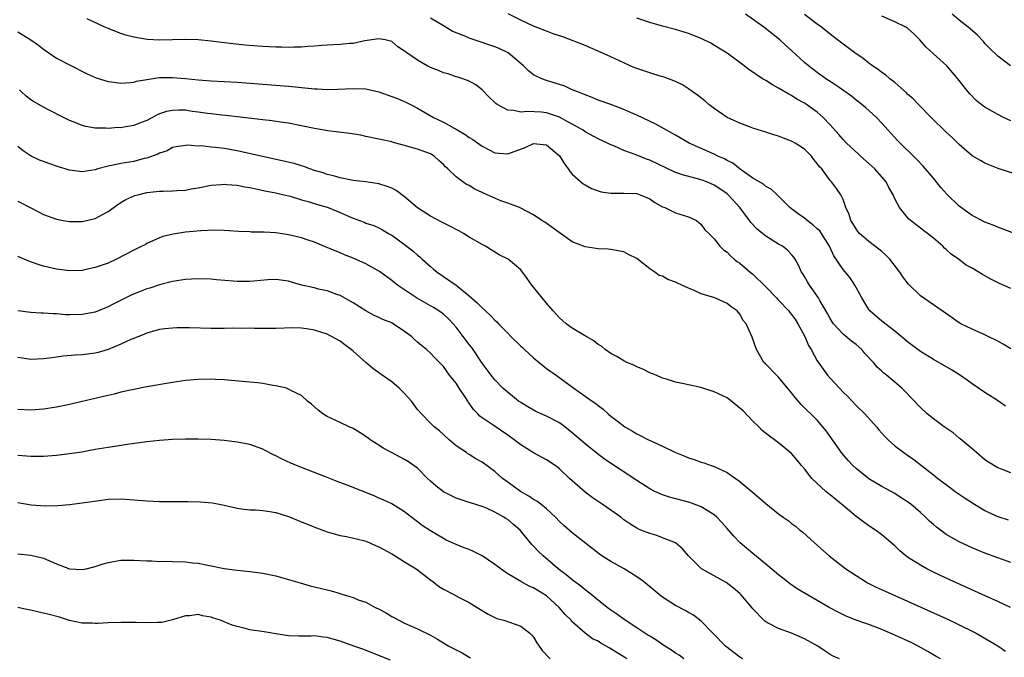
# Model space of a CAD drawing. Units: inches. Extents: x 2547000 to 2550000, y 1536731 to 1539000.
# Drawn here: x 2548137 to 2548290, y 1537849 to 1537948 of the extents above; entities that cross this region are included whole.
import ezdxf

# ---------------------------------------------------------------- set-up
doc = ezdxf.new("R2010")
doc.units = ezdxf.units.IN
doc.header["$MEASUREMENT"] = 0
doc.layers.add('LD25471536_2ft', color=103, linetype='Continuous')

msp = doc.modelspace()

# ---------------------------------------------------------------- linework, layer by layer
at = {"layer": 'LD25471536_2ft'}
for points, elevation in [([(2548291, 1537877.85), (2548289.56, 1537878.44), (2548289, 1537878.65), (2548287.53, 1537879.53), (2548287, 1537879.89), (2548285.67, 1537881), (2548285.32, 1537881.32), (2548285, 1537881.58), (2548283.16, 1537883.16), (2548283, 1537883.27), (2548282.05, 1537884.05), (2548280.66, 1537885), (2548279, 1537886.25), (2548278.05, 1537887), (2548277, 1537887.98), (2548276.5, 1537888.5), (2548276.06, 1537889), (2548274.1, 1537891), (2548273, 1537891.95), (2548271.73, 1537893), (2548271.32, 1537893.32), (2548271, 1537893.63), (2548270.26, 1537894.26), (2548269.7, 1537895), (2548268.39, 1537896.39), (2548267.91, 1537897), (2548267, 1537897.78), (2548266.29, 1537898.29), (2548265, 1537899.39), (2548263.49, 1537901), (2548263.29, 1537901.29), (2548263, 1537901.8), (2548262.59, 1537902.59), (2548261.41, 1537904.59), (2548261.19, 1537905), (2548259.78, 1537907), (2548259.47, 1537907.47), (2548259, 1537908.31), (2548258.74, 1537908.74), (2548258.56, 1537909), (2548258.07, 1537910.07), (2548257.56, 1537911), (2548257.34, 1537911.34), (2548257, 1537911.74), (2548256.4, 1537912.4), (2548255.62, 1537913), (2548255, 1537913.35), (2548253, 1537914.58), (2548252.76, 1537914.76), (2548252.51, 1537915), (2548251.67, 1537915.67), (2548250.7, 1537916.7), (2548250.5, 1537917), (2548249, 1537919), (2548247.15, 1537921), (2548247, 1537921.13), (2548245.9, 1537921.9), (2548245, 1537922.49), (2548243.85, 1537923), (2548243, 1537923.33), (2548240.07, 1537924.07), (2548239, 1537924.44), (2548235, 1537926.38), (2548234.52, 1537926.52), (2548232.76, 1537927.24), (2548231, 1537927.86), (2548229.44, 1537928.56), (2548229, 1537928.72), (2548228.47, 1537929), (2548227, 1537929.66), (2548225, 1537930.77), (2548224.68, 1537931), (2548223, 1537931.94), (2548222.33, 1537932.33), (2548221, 1537933.03), (2548219, 1537933.71), (2548218.2, 1537933.8), (2548216.07, 1537933.93), (2548215, 1537933.8), (2548213.92, 1537934.08), (2548213, 1537934.13), (2548211.35, 1537935), (2548211.14, 1537935.14), (2548211, 1537935.31), (2548210.12, 1537936.12), (2548209, 1537937.26), (2548208.04, 1537938.04), (2548207, 1537938.6), (2548206, 1537939), (2548205.23, 1537939.23), (2548205, 1537939.28), (2548203.73, 1537939.73), (2548203, 1537939.92), (2548202.25, 1537940.25), (2548201, 1537940.75), (2548200.51, 1537941), (2548199, 1537941.87), (2548197.32, 1537943), (2548197.14, 1537943.14), (2548197, 1537943.28), (2548195.96, 1537943.96), (2548195, 1537944.75), (2548194.81, 1537944.81), (2548193.97, 1537945), (2548193, 1537945.17), (2548190.85, 1537944.85), (2548189, 1537944.46), (2548188.43, 1537944.44), (2548187, 1537944.3), (2548185, 1537944.21), (2548184.15, 1537944.15), (2548183, 1537944.04), (2548181.98, 1537943.98), (2548181, 1537943.88), (2548179.88, 1537943.88), (2548179, 1537943.84), (2548177.89, 1537943.89), (2548177, 1537943.89), (2548175.96, 1537943.96), (2548175, 1537943.99), (2548172.22, 1537944.22), (2548168.62, 1537944.62), (2548167, 1537944.83), (2548165, 1537945.02), (2548162.93, 1537945.07), (2548161, 1537945.01), (2548158.98, 1537944.98), (2548157.09, 1537945.09), (2548155, 1537945.46), (2548153.77, 1537945.77), (2548153, 1537946.02), (2548151, 1537946.77), (2548150.48, 1537947), (2548147.74, 1537948.26)], 8968), ([(2548290.19, 1537888.19), (2548289.09, 1537889), (2548287, 1537890.32), (2548286.02, 1537891), (2548285, 1537891.68), (2548284.23, 1537892.23), (2548283.05, 1537893.05), (2548281.83, 1537893.83), (2548279, 1537895.47), (2548277, 1537896.7), (2548275, 1537898.17), (2548274.55, 1537898.55), (2548273, 1537899.82), (2548271, 1537901.39), (2548269.16, 1537903), (2548269, 1537903.19), (2548267.88, 1537905), (2548267.6, 1537905.6), (2548267, 1537906.63), (2548266.8, 1537907), (2548266.09, 1537908.09), (2548265, 1537909.38), (2548263.55, 1537911.55), (2548262.88, 1537913), (2548261.64, 1537915), (2548261.38, 1537915.38), (2548261, 1537915.73), (2548260.32, 1537916.32), (2548259.41, 1537917), (2548259, 1537917.36), (2548258.02, 1537918.02), (2548257, 1537918.82), (2548256.74, 1537919), (2548254.9, 1537920.9), (2548254.76, 1537921), (2548253.86, 1537921.86), (2548253, 1537922.29), (2548252.65, 1537922.65), (2548251, 1537923.59), (2548249.04, 1537924.96), (2548247.89, 1537925.89), (2548247, 1537926.32), (2548246.58, 1537926.58), (2548245.59, 1537927), (2548245, 1537927.3), (2548241.13, 1537929), (2548239, 1537930.22), (2548238.52, 1537930.52), (2548237.6, 1537931), (2548235.95, 1537931.95), (2548233, 1537933.35), (2548232.39, 1537933.61), (2548231, 1537934.24), (2548229, 1537934.98), (2548227, 1537935.69), (2548226.08, 1537936.08), (2548225, 1537936.47), (2548224.65, 1537936.65), (2548223.68, 1537937), (2548223, 1537937.28), (2548221.84, 1537937.84), (2548219, 1537938.74), (2548218.27, 1537939), (2548217.38, 1537939.38), (2548217, 1537939.6), (2548216.19, 1537940.19), (2548215.42, 1537941), (2548213.03, 1537943.03), (2548211.67, 1537943.67), (2548211, 1537943.93), (2548210.19, 1537944.19), (2548209, 1537944.61), (2548208.69, 1537944.69), (2548207.8, 1537945), (2548207, 1537945.29), (2548206.47, 1537945.53), (2548205, 1537946.11), (2548204.37, 1537946.37), (2548203, 1537947.17), (2548201, 1537948.4)], 8966), ([(2548291, 1537897.09), (2548289.82, 1537897.82), (2548289, 1537898.27), (2548287.5, 1537899), (2548287, 1537899.26), (2548285, 1537900.13), (2548283.26, 1537901), (2548283, 1537901.16), (2548281.93, 1537901.93), (2548280.35, 1537903), (2548277, 1537905.33), (2548275.13, 1537907.13), (2548274.25, 1537908.25), (2548273.8, 1537909), (2548272.27, 1537911), (2548271.64, 1537911.64), (2548271, 1537912.18), (2548270.55, 1537912.55), (2548269, 1537913.73), (2548267.54, 1537915), (2548267.29, 1537915.29), (2548267, 1537915.71), (2548266.53, 1537916.53), (2548266.21, 1537917), (2548265.95, 1537917.95), (2548265.42, 1537919), (2548265, 1537920.26), (2548264.66, 1537921), (2548263.97, 1537921.97), (2548263.2, 1537923), (2548263, 1537923.19), (2548261.68, 1537925), (2548261.35, 1537925.35), (2548261, 1537925.85), (2548260.48, 1537926.48), (2548260.1, 1537927), (2548259, 1537928.09), (2548257.57, 1537929), (2548257, 1537929.32), (2548255.75, 1537929.75), (2548255, 1537930.06), (2548254.27, 1537930.27), (2548253, 1537930.7), (2548251, 1537931.35), (2548250.46, 1537931.54), (2548249, 1537932.08), (2548247.02, 1537933), (2548245, 1537934.4), (2548244.19, 1537935), (2548243.55, 1537935.55), (2548242.43, 1537936.43), (2548241.6, 1537937), (2548241, 1537937.44), (2548240.07, 1537938.07), (2548239, 1537938.57), (2548237.23, 1537939.23), (2548236.61, 1537939.39), (2548235, 1537939.88), (2548232.7, 1537940.7), (2548231.99, 1537941), (2548231, 1537941.45), (2548229, 1537942.39), (2548227, 1537943.29), (2548225.8, 1537943.8), (2548225, 1537944.16), (2548221.51, 1537945.51), (2548220.04, 1537945.96), (2548219, 1537946.35), (2548217, 1537947.15), (2548215, 1537948.07), (2548213.06, 1537949.06)], 8964), ([(2548291, 1537906.48), (2548289.26, 1537907.26), (2548287.91, 1537907.91), (2548287, 1537908.43), (2548286.62, 1537908.62), (2548285, 1537909.59), (2548284.1, 1537910.1), (2548282.9, 1537911), (2548281.78, 1537911.78), (2548281, 1537912.53), (2548280.73, 1537912.73), (2548280.46, 1537913), (2548279, 1537914.25), (2548278.08, 1537915), (2548277.45, 1537915.45), (2548277, 1537915.83), (2548276.33, 1537916.33), (2548275.21, 1537917.21), (2548275, 1537917.45), (2548273.72, 1537919), (2548273, 1537920.35), (2548272.74, 1537921), (2548272.11, 1537922.11), (2548271.66, 1537923), (2548269.9, 1537925), (2548269.45, 1537925.45), (2548267.68, 1537927), (2548267.34, 1537927.34), (2548265.54, 1537929), (2548265, 1537929.58), (2548264.34, 1537930.34), (2548263, 1537931.82), (2548261.89, 1537933), (2548261, 1537933.78), (2548259.34, 1537935), (2548259, 1537935.22), (2548257.83, 1537935.83), (2548257, 1537936.39), (2548256.58, 1537936.58), (2548255, 1537937.55), (2548254.03, 1537938.03), (2548253, 1537938.7), (2548252.5, 1537939), (2548250.4, 1537940.4), (2548249.66, 1537941), (2548247, 1537942.93), (2548245.75, 1537943.75), (2548244.49, 1537944.49), (2548243, 1537945.24), (2548241, 1537946.03), (2548239, 1537946.62), (2548237, 1537947.14), (2548235, 1537947.71), (2548233, 1537948.4)], 8962), ([(2548291.6, 1537915), (2548289, 1537915.99), (2548288.28, 1537916.28), (2548287, 1537916.73), (2548285.51, 1537917.51), (2548285, 1537917.76), (2548284.31, 1537918.31), (2548283, 1537919.25), (2548281.09, 1537921.09), (2548280.14, 1537922.14), (2548279, 1537923.55), (2548277.41, 1537925.41), (2548276.45, 1537926.45), (2548273.42, 1537929.42), (2548271, 1537932.09), (2548270.16, 1537933), (2548268.5, 1537934.5), (2548267.9, 1537935), (2548267, 1537935.68), (2548266.28, 1537936.28), (2548265.13, 1537937.13), (2548264.37, 1537937.63), (2548263, 1537938.57), (2548262.34, 1537939), (2548261, 1537939.94), (2548259.62, 1537941), (2548259, 1537941.53), (2548257, 1537943.38), (2548256.13, 1537944.13), (2548255.18, 1537945), (2548252.71, 1537947), (2548249.88, 1537949)], 8960), ([(2548291.8, 1537924.2), (2548289.07, 1537925.07), (2548287, 1537925.89), (2548286.32, 1537926.32), (2548285, 1537927.03), (2548283, 1537928.79), (2548282.81, 1537929), (2548281.9, 1537929.9), (2548281, 1537930.7), (2548278.65, 1537933), (2548276.67, 1537935), (2548275.87, 1537935.87), (2548275, 1537936.62), (2548274.81, 1537936.81), (2548273, 1537938.41), (2548272.25, 1537939), (2548271.58, 1537939.58), (2548271, 1537939.96), (2548270.42, 1537940.42), (2548269.56, 1537941), (2548269, 1537941.41), (2548268.11, 1537942.11), (2548266.82, 1537943), (2548265.79, 1537943.79), (2548265, 1537944.36), (2548264.15, 1537945), (2548263, 1537945.91), (2548261.64, 1537947), (2548261, 1537947.46), (2548259, 1537948.95)], 8958), ([(2548291, 1537932.48), (2548289.89, 1537933), (2548289, 1537933.44), (2548287, 1537934.6), (2548286.42, 1537935), (2548285.64, 1537935.64), (2548284.66, 1537936.66), (2548284.36, 1537937), (2548283.75, 1537937.75), (2548282.81, 1537939), (2548281.98, 1537939.98), (2548281.07, 1537941), (2548279, 1537942.85), (2548277.89, 1537943.89), (2548276.92, 1537945), (2548275.95, 1537945.95), (2548275, 1537946.81), (2548274.71, 1537947), (2548273, 1537947.8), (2548271, 1537948.7)], 8956), ([(2548290.97, 1537940.97), (2548289, 1537942.47), (2548287.72, 1537943.72), (2548287, 1537944.46), (2548286.76, 1537944.76), (2548285.8, 1537945.8), (2548284.41, 1537947), (2548283, 1537948.08), (2548281.91, 1537949)], 8954), ([(2548137, 1537946.29), (2548139.02, 1537945.02), (2548140.19, 1537944.19), (2548141, 1537943.56), (2548141.83, 1537943), (2548143, 1537942.19), (2548145, 1537941.13), (2548147.76, 1537939.76), (2548149.15, 1537939.15), (2548151, 1537938.54), (2548151.51, 1537938.49), (2548153, 1537938.29), (2548154.41, 1537938.41), (2548155, 1537938.48), (2548155.41, 1537938.59), (2548157, 1537938.88), (2548159, 1537939.16), (2548161, 1537939.19), (2548163, 1537939.02), (2548165, 1537938.82), (2548167, 1537938.68), (2548171, 1537938.45), (2548177, 1537937.99), (2548179, 1537937.83), (2548182.54, 1537937.46), (2548183, 1537937.43), (2548183.43, 1537937.43), (2548185, 1537937.34), (2548186.63, 1537937.37), (2548189, 1537937.48), (2548191, 1537937.4), (2548193, 1537936.96), (2548195, 1537936.26), (2548195.91, 1537935.91), (2548197.31, 1537935.31), (2548197.89, 1537935), (2548199, 1537934.43), (2548201.48, 1537933), (2548203, 1537932.27), (2548204.68, 1537931.32), (2548205, 1537931.15), (2548206.36, 1537930.36), (2548207, 1537929.87), (2548207.55, 1537929.55), (2548209, 1537928.53), (2548211, 1537927.49), (2548213, 1537927.33), (2548215.67, 1537928.33), (2548217, 1537928.93), (2548219, 1537928.73), (2548221, 1537927.03), (2548221.78, 1537925.78), (2548222.37, 1537925), (2548222.61, 1537924.61), (2548223, 1537924.19), (2548224.7, 1537922.7), (2548225, 1537922.52), (2548225.99, 1537921.99), (2548227, 1537921.6), (2548227.47, 1537921.47), (2548229, 1537921.24), (2548229.23, 1537921.23), (2548231, 1537921.24), (2548233, 1537921.17), (2548233.51, 1537921), (2548235, 1537920.36), (2548235.8, 1537919.8), (2548237, 1537919.12), (2548237.33, 1537919), (2548239, 1537918.21), (2548241, 1537917.58), (2548242.26, 1537917), (2548243, 1537916.41), (2548243.58, 1537915.58), (2548244.19, 1537915), (2548245, 1537914.14), (2548245.87, 1537913), (2548246.45, 1537912.45), (2548247, 1537912.1), (2548247.51, 1537911.51), (2548248.11, 1537911), (2548248.61, 1537910.61), (2548249, 1537910.38), (2548250.56, 1537909), (2548251, 1537908.66), (2548253, 1537906.71), (2548254.67, 1537905), (2548254.82, 1537904.82), (2548255, 1537904.66), (2548256.56, 1537903), (2548256.75, 1537902.75), (2548257, 1537902.45), (2548257.61, 1537901.61), (2548258, 1537901), (2548259.07, 1537899), (2548259.64, 1537897.64), (2548260.02, 1537897), (2548261, 1537895.23), (2548262.6, 1537893), (2548263, 1537892.55), (2548264.42, 1537891), (2548265, 1537890.4), (2548265.71, 1537889.71), (2548266.38, 1537889), (2548267, 1537888.31), (2548268.38, 1537887), (2548270.17, 1537885), (2548270.55, 1537884.55), (2548271.49, 1537883.49), (2548271.98, 1537883), (2548273, 1537882.05), (2548274.42, 1537881), (2548275, 1537880.59), (2548275.96, 1537879.96), (2548277.16, 1537879), (2548279, 1537877.57), (2548279.69, 1537877), (2548281, 1537876.04), (2548282.37, 1537875), (2548283.93, 1537873.93), (2548285.36, 1537873), (2548287, 1537872.03), (2548288.83, 1537871.17), (2548289, 1537871.09), (2548290.58, 1537870.58)], 8970), ([(2548291, 1537863.99), (2548289, 1537864.68), (2548287, 1537865.4), (2548285, 1537866.23), (2548283.11, 1537867.11), (2548281, 1537868.33), (2548280.08, 1537869), (2548279.47, 1537869.47), (2548279, 1537869.85), (2548278.4, 1537870.4), (2548277.8, 1537871), (2548277, 1537871.71), (2548275.51, 1537873), (2548275, 1537873.39), (2548274.02, 1537874.02), (2548273, 1537874.65), (2548271, 1537875.74), (2548269, 1537876.94), (2548267, 1537878.53), (2548266.5, 1537879), (2548265.78, 1537879.78), (2548264.86, 1537880.86), (2548262.39, 1537884.39), (2548261, 1537886.05), (2548258.49, 1537888.49), (2548257.54, 1537889.54), (2548257, 1537890.26), (2548255, 1537892.69), (2548254.66, 1537893), (2548253, 1537894.71), (2548252.7, 1537895), (2548251.55, 1537897), (2548250.9, 1537898.9), (2548249.97, 1537901), (2548249.52, 1537901.52), (2548249, 1537902.47), (2548248.57, 1537903), (2548247.64, 1537903.64), (2548247, 1537904.14), (2548245.08, 1537905), (2548243, 1537905.65), (2548241.8, 1537906.2), (2548241, 1537906.53), (2548240.01, 1537907), (2548239.29, 1537907.29), (2548239, 1537907.46), (2548237.84, 1537907.84), (2548237, 1537908.36), (2548236.49, 1537908.49), (2548235.79, 1537909), (2548235, 1537909.53), (2548233, 1537911.11), (2548231.71, 1537911.71), (2548231, 1537912.13), (2548229, 1537912.53), (2548228.56, 1537912.56), (2548227, 1537912.61), (2548225, 1537912.92), (2548223, 1537913.71), (2548220.6, 1537915.4), (2548218.76, 1537916.76), (2548218.3, 1537917), (2548217, 1537917.89), (2548214.82, 1537919), (2548213, 1537919.7), (2548211.94, 1537920.06), (2548211, 1537920.45), (2548209.79, 1537921), (2548209, 1537921.33), (2548207.87, 1537921.87), (2548207, 1537922.42), (2548206.61, 1537922.61), (2548206.04, 1537923), (2548205, 1537923.8), (2548203.69, 1537925), (2548203.32, 1537925.32), (2548203, 1537925.7), (2548202.29, 1537926.29), (2548201.59, 1537927), (2548201, 1537927.36), (2548199, 1537928.07), (2548197.5, 1537928.5), (2548197, 1537928.62), (2548195.64, 1537929), (2548195.13, 1537929.13), (2548195, 1537929.18), (2548193.49, 1537929.49), (2548193, 1537929.62), (2548191, 1537930.04), (2548190.22, 1537930.22), (2548188.52, 1537930.52), (2548185.1, 1537930.9), (2548183, 1537931.25), (2548181, 1537931.71), (2548179, 1537932.11), (2548177.73, 1537932.27), (2548176.47, 1537932.47), (2548175, 1537932.61), (2548169.29, 1537933.29), (2548168.67, 1537933.33), (2548167, 1537933.54), (2548166.4, 1537933.6), (2548165, 1537933.83), (2548164.07, 1537933.93), (2548163, 1537934.09), (2548161.9, 1537934.1), (2548161, 1537934.07), (2548160.08, 1537933.92), (2548159, 1537933.53), (2548158.6, 1537933.4), (2548157.89, 1537933), (2548157, 1537932.52), (2548155.88, 1537932.12), (2548155, 1537931.73), (2548153.46, 1537931.46), (2548153, 1537931.4), (2548152.59, 1537931.41), (2548151, 1537931.28), (2548150.68, 1537931.32), (2548149, 1537931.32), (2548147.58, 1537931.58), (2548147, 1537931.74), (2548145.77, 1537932.23), (2548145, 1537932.52), (2548144.1, 1537933), (2548141.89, 1537934.11), (2548141, 1537934.59), (2548139.46, 1537935.46), (2548139, 1537935.74), (2548138.3, 1537936.3), (2548137.53, 1537937), (2548137.27, 1537937.27)], 8972), ([(2548290.97, 1537856.97), (2548289, 1537857.91), (2548286.57, 1537859), (2548281, 1537861.55), (2548279, 1537862.49), (2548277.96, 1537863), (2548277, 1537863.53), (2548275, 1537864.81), (2548274.73, 1537865), (2548273.78, 1537865.78), (2548273, 1537866.55), (2548271, 1537868.25), (2548270, 1537869), (2548269, 1537869.63), (2548267, 1537871.09), (2548265, 1537872.78), (2548264.77, 1537873), (2548263, 1537874.46), (2548262.69, 1537874.69), (2548262.33, 1537875), (2548260.15, 1537877), (2548259, 1537878.48), (2548258.56, 1537879), (2548257.86, 1537879.86), (2548257, 1537880.87), (2548255, 1537882.52), (2548254.36, 1537883), (2548253.56, 1537883.56), (2548252.46, 1537884.46), (2548251.95, 1537885), (2548251, 1537885.86), (2548249.48, 1537887.48), (2548247.3, 1537889.3), (2548247, 1537889.48), (2548245, 1537890.45), (2548242.91, 1537891.09), (2548241, 1537891.51), (2548240.32, 1537891.68), (2548239, 1537891.94), (2548237.62, 1537892.38), (2548237, 1537892.56), (2548235.99, 1537893), (2548235, 1537893.39), (2548233.96, 1537893.96), (2548233, 1537894.31), (2548232.55, 1537894.55), (2548231.45, 1537895), (2548231, 1537895.23), (2548229.9, 1537895.9), (2548229, 1537896.4), (2548228.12, 1537897), (2548227.51, 1537897.51), (2548227, 1537897.79), (2548226.33, 1537898.33), (2548225.13, 1537899), (2548223, 1537900.33), (2548222.05, 1537901), (2548221, 1537901.93), (2548220.01, 1537903), (2548219, 1537904.19), (2548217, 1537906.68), (2548216.7, 1537907), (2548216.01, 1537908.01), (2548215, 1537909.33), (2548213.04, 1537911), (2548211.67, 1537911.67), (2548210.43, 1537912.43), (2548209.56, 1537913), (2548209, 1537913.29), (2548207, 1537914.44), (2548206.13, 1537915), (2548205.4, 1537915.4), (2548203.78, 1537916.22), (2548202.77, 1537916.77), (2548201, 1537917.66), (2548199, 1537918.96), (2548197, 1537920.66), (2548195.68, 1537921.68), (2548195, 1537922.03), (2548194.29, 1537922.29), (2548193, 1537922.71), (2548190.98, 1537922.98), (2548189, 1537923.21), (2548187, 1537923.62), (2548185.95, 1537923.95), (2548185, 1537924.15), (2548184.38, 1537924.38), (2548183, 1537924.77), (2548182.32, 1537925), (2548181.37, 1537925.37), (2548181, 1537925.46), (2548179.84, 1537925.84), (2548178.22, 1537926.22), (2548171, 1537927.8), (2548169, 1537928.16), (2548167.67, 1537928.33), (2548167, 1537928.39), (2548165.44, 1537928.56), (2548165, 1537928.55), (2548163.32, 1537928.68), (2548163, 1537928.65), (2548161.57, 1537928.43), (2548161, 1537928.32), (2548160.17, 1537927.83), (2548159, 1537927.47), (2548158.71, 1537927.29), (2548157, 1537926.68), (2548156.6, 1537926.6), (2548155, 1537926.18), (2548153, 1537925.85), (2548151.52, 1537925.52), (2548151, 1537925.42), (2548149.41, 1537925), (2548149, 1537924.87), (2548147, 1537924.55), (2548145, 1537924.8), (2548143.33, 1537925.33), (2548141.82, 1537925.82), (2548141, 1537926.15), (2548140.37, 1537926.37), (2548139.08, 1537927), (2548137.81, 1537927.81), (2548137, 1537928.49)], 8974), ([(2548137, 1537919.98), (2548139, 1537918.95), (2548140.31, 1537918.31), (2548141, 1537917.95), (2548143, 1537917.2), (2548144.06, 1537917), (2548145, 1537916.85), (2548146.85, 1537916.85), (2548147, 1537916.85), (2548149, 1537917.33), (2548151, 1537918.42), (2548152.5, 1537919.5), (2548153, 1537919.78), (2548153.74, 1537920.26), (2548155.14, 1537920.86), (2548155.64, 1537921), (2548157, 1537921.34), (2548159, 1537921.55), (2548159.57, 1537921.57), (2548161, 1537921.59), (2548161.66, 1537921.66), (2548163, 1537921.72), (2548163.91, 1537921.91), (2548165, 1537922.08), (2548167, 1537922.47), (2548168.58, 1537922.58), (2548169, 1537922.62), (2548169.39, 1537922.61), (2548171, 1537922.47), (2548172.23, 1537922.23), (2548173, 1537922.1), (2548173.9, 1537921.9), (2548175.56, 1537921.56), (2548177, 1537921.28), (2548178.26, 1537921), (2548179.24, 1537920.76), (2548181, 1537920.22), (2548182.03, 1537919.97), (2548183.5, 1537919.5), (2548185, 1537919.06), (2548185.15, 1537919), (2548187, 1537918.23), (2548188.39, 1537917.61), (2548189, 1537917.36), (2548190.73, 1537916.73), (2548191, 1537916.61), (2548192.22, 1537916.22), (2548193, 1537915.87), (2548193.57, 1537915.57), (2548194.5, 1537915), (2548195, 1537914.71), (2548197, 1537913.26), (2548198.29, 1537912.29), (2548199, 1537911.65), (2548199.37, 1537911.37), (2548199.74, 1537911), (2548201, 1537909.86), (2548201.48, 1537909.48), (2548202.05, 1537909), (2548205, 1537906.95), (2548207, 1537905.33), (2548208.25, 1537904.25), (2548209, 1537903.44), (2548209.53, 1537903), (2548210.29, 1537902.29), (2548211, 1537901.53), (2548211.29, 1537901.29), (2548211.54, 1537901), (2548213, 1537899.52), (2548213.46, 1537899), (2548215, 1537897.54), (2548215.29, 1537897.29), (2548215.57, 1537897), (2548217, 1537895.69), (2548217.88, 1537895), (2548219, 1537894.05), (2548220.48, 1537893), (2548223.22, 1537891), (2548225, 1537889.78), (2548226.09, 1537889), (2548226.64, 1537888.64), (2548227, 1537888.29), (2548227.77, 1537887.77), (2548228.56, 1537887), (2548229, 1537886.65), (2548229.96, 1537885.96), (2548231.13, 1537885), (2548232.33, 1537884.33), (2548233, 1537883.92), (2548233.62, 1537883.62), (2548234.81, 1537883), (2548235.18, 1537882.82), (2548237, 1537882.02), (2548238.9, 1537881.1), (2548240.47, 1537880.47), (2548241, 1537880.21), (2548241.92, 1537879.92), (2548243, 1537879.53), (2548243.4, 1537879.4), (2548244.52, 1537879), (2548245, 1537878.85), (2548247, 1537877.93), (2548248.32, 1537877), (2548248.73, 1537876.73), (2548250.91, 1537874.91), (2548253, 1537873.13), (2548255, 1537871.51), (2548255.71, 1537871), (2548256.47, 1537870.47), (2548257, 1537870.02), (2548257.6, 1537869.6), (2548258.29, 1537869), (2548258.7, 1537868.7), (2548260.56, 1537867), (2548262.85, 1537865), (2548265.44, 1537863), (2548267, 1537861.93), (2548268.46, 1537861), (2548268.8, 1537860.8), (2548270.13, 1537860.13), (2548271.5, 1537859.5), (2548275, 1537857.95), (2548281.55, 1537855), (2548283, 1537854.32), (2548285.23, 1537853.23), (2548285.65, 1537853), (2548287.78, 1537851.78), (2548289, 1537851.04), (2548290.2, 1537850.2)], 8976), ([(2548280.09, 1537849), (2548279.42, 1537849.41), (2548278.16, 1537850.16), (2548276.62, 1537851), (2548275.54, 1537851.54), (2548273, 1537852.72), (2548271, 1537853.59), (2548269, 1537854.36), (2548268.51, 1537854.51), (2548267.04, 1537855.04), (2548265.6, 1537855.6), (2548264.24, 1537856.24), (2548262.84, 1537857), (2548259.14, 1537859.14), (2548257.89, 1537859.89), (2548256.7, 1537860.7), (2548256.31, 1537861), (2548255, 1537862.06), (2548253, 1537863.73), (2548251, 1537865.36), (2548249.06, 1537867), (2548248.03, 1537868.03), (2548247, 1537869.22), (2548246.19, 1537870.19), (2548245.42, 1537871), (2548245, 1537871.35), (2548244.15, 1537871.85), (2548243, 1537872.6), (2548241.25, 1537873.25), (2548238.09, 1537874.09), (2548237, 1537874.46), (2548236.61, 1537874.61), (2548235.78, 1537875), (2548235, 1537875.41), (2548233, 1537876.68), (2548228, 1537880), (2548226.86, 1537880.86), (2548225, 1537882.36), (2548223, 1537884.09), (2548221.84, 1537885), (2548221, 1537885.61), (2548219, 1537886.66), (2548217.37, 1537887.37), (2548216.09, 1537888.09), (2548215, 1537888.76), (2548214.64, 1537889), (2548212.23, 1537891), (2548211, 1537892.28), (2548210.44, 1537893), (2548209, 1537894.9), (2548207.61, 1537897), (2548207.35, 1537897.35), (2548207, 1537897.77), (2548206.09, 1537899), (2548205, 1537900.45), (2548204.52, 1537901), (2548203.78, 1537901.78), (2548203, 1537902.5), (2548202.29, 1537903), (2548201.49, 1537903.49), (2548201, 1537903.78), (2548198.84, 1537905), (2548195.88, 1537907), (2548195.38, 1537907.38), (2548195, 1537907.7), (2548193.08, 1537909.08), (2548191, 1537910.26), (2548189, 1537911.18), (2548187.67, 1537911.67), (2548187, 1537911.97), (2548185.33, 1537912.67), (2548184.85, 1537912.85), (2548183, 1537913.64), (2548182.06, 1537913.94), (2548181, 1537914.32), (2548179, 1537914.8), (2548177, 1537915.1), (2548175.19, 1537915.19), (2548175, 1537915.22), (2548173.22, 1537915.22), (2548173, 1537915.25), (2548171.3, 1537915.3), (2548169, 1537915.45), (2548167.49, 1537915.49), (2548165.41, 1537915.41), (2548163, 1537915.19), (2548161.09, 1537914.91), (2548159.5, 1537914.5), (2548159, 1537914.32), (2548157, 1537913.42), (2548156.75, 1537913.25), (2548156.26, 1537913), (2548155, 1537912.42), (2548152.3, 1537911), (2548151, 1537910.4), (2548149, 1537909.69), (2548147.33, 1537909.33), (2548147, 1537909.27), (2548145, 1537909.21), (2548143, 1537909.48), (2548141, 1537909.94), (2548140.17, 1537910.17), (2548138.69, 1537910.69), (2548137, 1537911.43)], 8978), ([(2548264.42, 1537849), (2548263.46, 1537849.46), (2548263, 1537849.7), (2548262.21, 1537850.21), (2548261.06, 1537851), (2548259, 1537852.15), (2548257, 1537853), (2548255, 1537853.71), (2548253.48, 1537854.52), (2548253, 1537854.75), (2548252.85, 1537854.85), (2548252.69, 1537855), (2548251, 1537856.77), (2548250.83, 1537857), (2548249.16, 1537859), (2548249, 1537859.15), (2548248, 1537860), (2548246.84, 1537860.84), (2548243.04, 1537863), (2548241, 1537865), (2548240.07, 1537866.07), (2548238.99, 1537866.99), (2548237, 1537867.81), (2548236.13, 1537868.13), (2548235, 1537868.44), (2548233.65, 1537869), (2548233.18, 1537869.18), (2548233, 1537869.27), (2548231.94, 1537869.94), (2548231, 1537870.6), (2548230.51, 1537871), (2548229, 1537872.1), (2548227.65, 1537873), (2548227, 1537873.41), (2548226.06, 1537874.06), (2548225, 1537874.87), (2548222.59, 1537877), (2548221, 1537878.49), (2548220.33, 1537879), (2548219, 1537879.9), (2548217, 1537880.97), (2548215, 1537882.2), (2548213.97, 1537883), (2548213, 1537883.72), (2548210.75, 1537885.25), (2548209, 1537886.41), (2548208.66, 1537886.66), (2548208.36, 1537887), (2548207.68, 1537887.68), (2548207, 1537888.69), (2548206.86, 1537888.86), (2548206.79, 1537889), (2548206.42, 1537889.58), (2548205.48, 1537891), (2548205, 1537891.76), (2548203.95, 1537893), (2548203, 1537894.38), (2548202.41, 1537895), (2548201.69, 1537895.69), (2548201, 1537896.45), (2548200.4, 1537897), (2548199.6, 1537897.6), (2548199, 1537898.14), (2548198.53, 1537898.53), (2548198.06, 1537899), (2548197, 1537899.81), (2548195.21, 1537901), (2548195, 1537901.12), (2548193.64, 1537901.64), (2548193, 1537901.97), (2548192.29, 1537902.29), (2548191, 1537902.98), (2548189, 1537904.22), (2548187, 1537905.35), (2548186.47, 1537905.53), (2548185, 1537906.08), (2548183.62, 1537906.38), (2548183, 1537906.54), (2548181, 1537907), (2548179.43, 1537907.43), (2548179, 1537907.58), (2548177, 1537907.86), (2548175.8, 1537907.8), (2548173.62, 1537907.62), (2548173, 1537907.55), (2548171.54, 1537907.54), (2548171, 1537907.55), (2548170.38, 1537907.62), (2548167.8, 1537907.8), (2548167, 1537907.89), (2548165, 1537907.95), (2548163.92, 1537907.92), (2548163, 1537907.84), (2548161.65, 1537907.65), (2548161, 1537907.53), (2548159, 1537907.04), (2548157.47, 1537906.53), (2548157, 1537906.39), (2548156, 1537906), (2548154.59, 1537905.41), (2548151.91, 1537904.09), (2548151, 1537903.61), (2548149, 1537902.8), (2548147, 1537902.43), (2548145, 1537902.39), (2548144.4, 1537902.4), (2548143, 1537902.51), (2548142.51, 1537902.51), (2548141, 1537902.64), (2548140.65, 1537902.65), (2548139, 1537902.76), (2548137, 1537903.01)], 8980), ([(2548249.42, 1537849), (2548249, 1537849.27), (2548246.78, 1537851), (2548244.77, 1537853), (2548243, 1537854.88), (2548241.81, 1537855.81), (2548241, 1537856.23), (2548240.52, 1537856.52), (2548239, 1537857.3), (2548237, 1537858.59), (2548236.76, 1537858.76), (2548234.02, 1537861), (2548233, 1537861.76), (2548231.05, 1537863), (2548229, 1537864.13), (2548227.59, 1537865), (2548227.24, 1537865.24), (2548223, 1537868.55), (2548221.7, 1537869.7), (2548221, 1537870.33), (2548220.37, 1537871), (2548219, 1537872.27), (2548218.11, 1537873), (2548217.49, 1537873.49), (2548217, 1537873.76), (2548216.27, 1537874.27), (2548214.97, 1537875), (2548213, 1537876.4), (2548212.2, 1537877), (2548211, 1537878.06), (2548209, 1537879.54), (2548208.05, 1537880.05), (2548207, 1537880.72), (2548206.82, 1537880.82), (2548206.57, 1537881), (2548205, 1537882.07), (2548203.91, 1537883), (2548202.38, 1537884.38), (2548201.58, 1537885), (2548201, 1537885.56), (2548199.62, 1537887), (2548199, 1537887.71), (2548198.06, 1537889), (2548197, 1537890.2), (2548196.15, 1537891), (2548195, 1537891.96), (2548193.5, 1537893), (2548192.06, 1537894.06), (2548190.98, 1537894.98), (2548189, 1537896.73), (2548188.68, 1537897), (2548187.72, 1537897.72), (2548187, 1537898.27), (2548185, 1537899.37), (2548183, 1537900.02), (2548181.78, 1537900.22), (2548181, 1537900.31), (2548179.64, 1537900.36), (2548177, 1537900.28), (2548175.73, 1537900.27), (2548173.73, 1537900.27), (2548173, 1537900.3), (2548171.72, 1537900.28), (2548170.29, 1537900.29), (2548169, 1537900.27), (2548167, 1537900.27), (2548163.64, 1537900.36), (2548161.65, 1537900.35), (2548161, 1537900.33), (2548159.8, 1537900.2), (2548159, 1537900.09), (2548157, 1537899.53), (2548156.64, 1537899.36), (2548155, 1537898.73), (2548154.53, 1537898.53), (2548153, 1537897.82), (2548151, 1537897), (2548149.45, 1537896.55), (2548149, 1537896.43), (2548147, 1537896.17), (2548145.9, 1537896.1), (2548144.06, 1537895.94), (2548142.28, 1537895.72), (2548141, 1537895.53), (2548139, 1537895.47), (2548137, 1537895.78)], 8982), ([(2548240.29, 1537849), (2548239.57, 1537849.57), (2548239, 1537849.93), (2548238.38, 1537850.38), (2548237.33, 1537851), (2548235.95, 1537851.95), (2548235, 1537852.52), (2548234.72, 1537852.72), (2548234.25, 1537853), (2548233, 1537853.85), (2548231.19, 1537855), (2548229.93, 1537855.93), (2548229, 1537856.56), (2548228.43, 1537857), (2548225.43, 1537859.43), (2548225, 1537859.72), (2548224.31, 1537860.31), (2548223, 1537861.27), (2548222.07, 1537862.07), (2548220.83, 1537863), (2548218.46, 1537865), (2548217.71, 1537865.71), (2548217, 1537866.52), (2548216.75, 1537866.75), (2548214.89, 1537869), (2548213.86, 1537869.86), (2548213, 1537870.61), (2548212.75, 1537870.75), (2548212.4, 1537871), (2548211, 1537871.77), (2548209.58, 1537872.42), (2548209, 1537872.64), (2548207.21, 1537873.21), (2548207, 1537873.29), (2548205, 1537873.95), (2548203, 1537874.93), (2548201.84, 1537875.84), (2548201, 1537876.59), (2548200.56, 1537877), (2548199, 1537878.57), (2548197.59, 1537879.59), (2548197, 1537879.96), (2548194.95, 1537881), (2548193.69, 1537881.69), (2548193, 1537882.15), (2548191.63, 1537883), (2548191.29, 1537883.29), (2548190.1, 1537884.1), (2548189, 1537884.73), (2548188.39, 1537885), (2548187, 1537885.67), (2548185, 1537886.61), (2548184.31, 1537887), (2548183.57, 1537887.57), (2548182.53, 1537888.53), (2548181.94, 1537889), (2548181, 1537889.87), (2548179.34, 1537890.66), (2548179, 1537890.87), (2548178.65, 1537891), (2548177, 1537891.38), (2548176.57, 1537891.43), (2548175, 1537891.74), (2548174.19, 1537891.81), (2548173, 1537891.95), (2548169, 1537892.27), (2548167.64, 1537892.36), (2548167, 1537892.4), (2548165, 1537892.37), (2548163, 1537892.18), (2548161, 1537891.88), (2548157, 1537891.19), (2548154.75, 1537890.75), (2548153, 1537890.36), (2548151.93, 1537890.07), (2548151, 1537889.88), (2548150.31, 1537889.69), (2548145, 1537888.45), (2548143, 1537888.05), (2548141, 1537887.76), (2548139, 1537887.61), (2548137, 1537887.69)], 8984), ([(2548231.48, 1537849), (2548231, 1537849.32), (2548229.94, 1537849.94), (2548229, 1537850.57), (2548228.71, 1537850.71), (2548228.26, 1537851), (2548227.44, 1537851.44), (2548227, 1537851.74), (2548226.15, 1537852.15), (2548225, 1537853), (2548223, 1537854.75), (2548222.88, 1537854.88), (2548222.8, 1537855), (2548221.91, 1537855.91), (2548220.96, 1537857), (2548219, 1537858.78), (2548217, 1537860.02), (2548216.3, 1537860.3), (2548215.01, 1537861), (2548213, 1537862.21), (2548212.52, 1537862.52), (2548211, 1537863.66), (2548209, 1537865), (2548207.69, 1537865.69), (2548207, 1537865.98), (2548206.25, 1537866.25), (2548205, 1537866.74), (2548203.45, 1537867.45), (2548203, 1537867.68), (2548201, 1537868.86), (2548199.71, 1537869.71), (2548199, 1537870.29), (2548198.58, 1537870.58), (2548197, 1537871.82), (2548195, 1537873.06), (2548193.68, 1537873.68), (2548193, 1537873.96), (2548192.29, 1537874.29), (2548188.06, 1537875.94), (2548186.53, 1537876.53), (2548184.74, 1537877.26), (2548181, 1537878.71), (2548179.37, 1537879.37), (2548177.98, 1537879.98), (2548177, 1537880.51), (2548176.66, 1537880.66), (2548175.35, 1537881.35), (2548175, 1537881.55), (2548173, 1537882.27), (2548171, 1537882.63), (2548169, 1537882.88), (2548167, 1537883.04), (2548165, 1537883.1), (2548163, 1537883.07), (2548161.02, 1537883.02), (2548159, 1537882.9), (2548157, 1537882.68), (2548155.54, 1537882.46), (2548154.31, 1537882.31), (2548152.05, 1537881.95), (2548151, 1537881.81), (2548150.32, 1537881.68), (2548149, 1537881.47), (2548146.92, 1537881.08), (2548145, 1537880.8), (2548143, 1537880.57), (2548141, 1537880.42), (2548140.41, 1537880.41), (2548139, 1537880.4), (2548137, 1537880.54)], 8986), ([(2548137, 1537873.25), (2548139.08, 1537872.92), (2548141.23, 1537872.77), (2548143.21, 1537872.79), (2548145.04, 1537872.96), (2548147, 1537873.21), (2548149.6, 1537873.6), (2548151, 1537873.77), (2548153, 1537873.82), (2548157, 1537873.52), (2548159, 1537873.44), (2548161, 1537873.41), (2548163.4, 1537873.4), (2548165.36, 1537873.36), (2548167.21, 1537873.21), (2548169, 1537872.85), (2548171, 1537872.37), (2548171.71, 1537872.29), (2548173, 1537872.11), (2548173.89, 1537872.11), (2548175, 1537872.02), (2548176.11, 1537871.89), (2548177, 1537871.73), (2548179, 1537871.12), (2548180.49, 1537870.49), (2548181, 1537870.29), (2548181.9, 1537869.9), (2548183.33, 1537869.33), (2548185, 1537868.71), (2548185.37, 1537868.63), (2548187, 1537868.15), (2548187.98, 1537868.02), (2548190.61, 1537867.39), (2548191, 1537867.26), (2548191.62, 1537867), (2548192.57, 1537866.57), (2548193, 1537866.42), (2548195, 1537865.32), (2548195.54, 1537865), (2548197, 1537864.08), (2548198.78, 1537863), (2548201, 1537861.26), (2548201.38, 1537861), (2548202.27, 1537860.27), (2548203, 1537859.82), (2548204.61, 1537859), (2548205.47, 1537858.53), (2548207, 1537857.76), (2548208.24, 1537857), (2548209.93, 1537855.93), (2548211.3, 1537855.3), (2548212.39, 1537855), (2548215, 1537854.08), (2548216.41, 1537853), (2548216.7, 1537852.7), (2548217, 1537852.37), (2548217.51, 1537851.51), (2548217.84, 1537851), (2548218.32, 1537850.32), (2548219.58, 1537849)], 8988), ([(2548137, 1537865.32), (2548139, 1537865.11), (2548141, 1537864.64), (2548143, 1537863.75), (2548145, 1537862.98), (2548147, 1537862.87), (2548147.61, 1537863), (2548149, 1537863.35), (2548150.23, 1537863.77), (2548151, 1537863.99), (2548151.86, 1537864.14), (2548153, 1537864.31), (2548155, 1537864.31), (2548157, 1537864.2), (2548157.8, 1537864.2), (2548159, 1537864.14), (2548159.85, 1537864.16), (2548161, 1537864.11), (2548163, 1537864.05), (2548164.08, 1537863.92), (2548165, 1537863.85), (2548166.47, 1537863.53), (2548167, 1537863.45), (2548169, 1537863.02), (2548171, 1537862.76), (2548173, 1537862.57), (2548175, 1537862.3), (2548177, 1537861.89), (2548179, 1537861.33), (2548180.07, 1537861), (2548180.8, 1537860.8), (2548182.37, 1537860.37), (2548185, 1537859.71), (2548185.59, 1537859.59), (2548187, 1537859.14), (2548187.12, 1537859.12), (2548187.44, 1537859), (2548189, 1537858.53), (2548189.81, 1537858.18), (2548191, 1537857.79), (2548192.44, 1537857), (2548192.82, 1537856.82), (2548194.14, 1537856.14), (2548195, 1537855.61), (2548195.4, 1537855.4), (2548196.09, 1537855), (2548197, 1537854.56), (2548199, 1537853.7), (2548201, 1537852.69), (2548202.09, 1537852.09), (2548203.85, 1537851), (2548205, 1537850.4), (2548205.94, 1537849.94), (2548207, 1537849.29), (2548207.2, 1537849.2)], 8990), ([(2548194.8, 1537848.8), (2548190.53, 1537850.53), (2548189.14, 1537851), (2548187, 1537851.79), (2548185, 1537852.34), (2548184.38, 1537852.38), (2548183, 1537852.57), (2548182.52, 1537852.52), (2548181, 1537852.56), (2548180.53, 1537852.53), (2548179, 1537852.6), (2548177, 1537852.89), (2548175.2, 1537853.2), (2548173, 1537853.54), (2548172.26, 1537853.74), (2548171, 1537854.03), (2548170.25, 1537854.25), (2548169, 1537854.78), (2548168.42, 1537855), (2548167.34, 1537855.34), (2548167, 1537855.48), (2548165.67, 1537855.67), (2548165, 1537855.88), (2548163.7, 1537855.7), (2548163, 1537855.67), (2548161, 1537855.05), (2548159.32, 1537854.68), (2548159, 1537854.66), (2548158.68, 1537854.68), (2548157, 1537854.61), (2548155.36, 1537854.64), (2548155, 1537854.66), (2548153, 1537854.68), (2548151, 1537854.61), (2548149.49, 1537854.51), (2548149, 1537854.5), (2548148.54, 1537854.54), (2548147, 1537854.57), (2548145.01, 1537854.99), (2548143.48, 1537855.48), (2548141.89, 1537855.89), (2548141, 1537856.12), (2548140.26, 1537856.26), (2548139, 1537856.55), (2548138.62, 1537856.62), (2548137.01, 1537857.01)], 8992)]:
    msp.add_lwpolyline(points, dxfattribs=dict(at, elevation=elevation))

doc.saveas('drawing.dxf')
